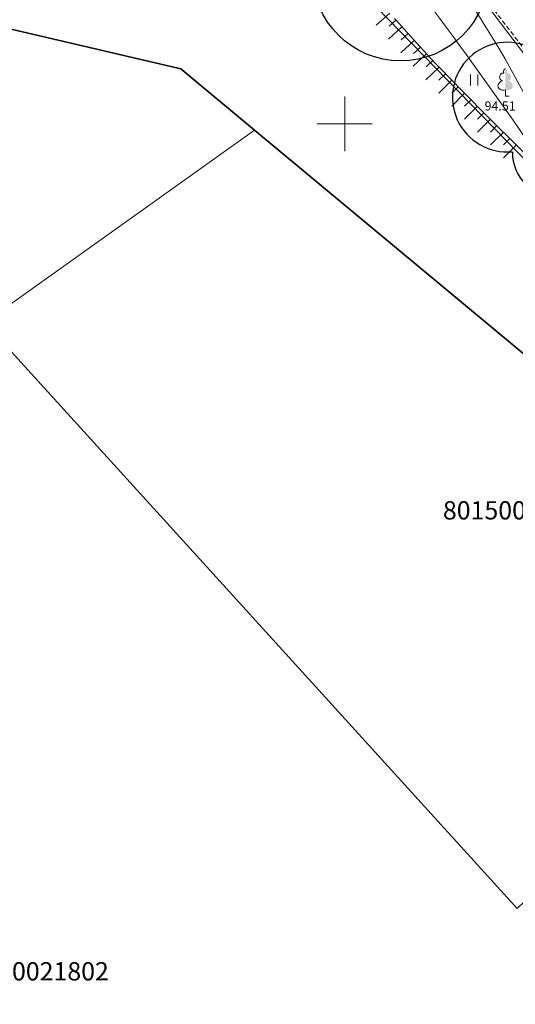
# Model space of a CAD drawing. Units: millimetres. Extents: x 1952 to 2532, y 101 to 959.
# Drawn here: x 2245 to 2299, y 281 to 388 of the extents above; entities that cross this region are included whole.
import ezdxf

# ---------------------------------------------------------------- set-up
doc = ezdxf.new("R2010")
doc.units = ezdxf.units.MM
doc.linetypes.add('ADTI_0', pattern=[2, 1, 1])
doc.linetypes.add('ADTI_2', pattern=[0.75, 0.5, -0.25])
for name, color, linetype, lineweight, true_color in [('APGR_SARK_####_####_#', 1, 'ADTI_0', 35, 0xff0000), ('CELI_CMAL_####_####_#', 7, 'ADTI_2', 9, 0xd200d2), ('GAZE_VADP_VSP2_####_#', 1, 'GAZE_VADP_VSP2', 9, 0xff0000), ('GEOD_ELEM_####_####_#', 7, 'ADTI_0', 35, 0xff8c00), ('RAMI_UZMR_####_####_#', 7, 'RAMI_UZMR', 9, 0xa500a5), ('RELJ_AATZ_####_TKST_#', 7, 'ADTI_0', 9, 0x000000), ('RELJ_HORZ_PAMT_####_#', 7, 'ADTI_0', 9, 0xd27000), ('RELJ_NOGA_####_####_#', 7, 'ADTI_0', 9, 0xd27000), ('TERT_ELEM_####_####_#', 7, 'ADTI_0', 9, 0x00f000)]:
    doc.layers.add(name, color=color, linetype=linetype, lineweight=lineweight, true_color=true_color)
doc.layers.add('ROBZ_UZMR_####_####_#', color=4, linetype='Continuous', lineweight=20)
doc.layers.add('ROBZ_UZMR_####_TKST_#', color=4, linetype='Continuous', lineweight=9)
doc.layers.add('Vainagi', color=114, linetype='Continuous')
doc.styles.add('Tahoma_05_LT', font='tahoma.ttf', dxfattribs={"height": 0.5})
doc.styles.add('Tahoma_1_LB', font='tahoma.ttf', dxfattribs={"height": 1})
doc.linetypes.add('GAZE_VADP_VSP2', pattern='A,1.6,-0.4,1.6,-0.4,1.6,-0.4,[122,_LV_TOPO_2012,S=1,R=0,X=0,Y=0],-0.4,1.6,-0.4,1.6,-0.4', length=10.4)
doc.linetypes.add('RAMI_UZMR', pattern='A,2.5,-2.5,[152,_LV_TOPO_2012.shx,S=1,R=0,X=0,Y=0],-2.5,2.5,-2.5', length=12.5)

# ---------------------------------------------------------------- blocks, each defined once
blk = doc.blocks.new('LAPUKO_1')
at = {"layer": 'TERT_ELEM_####_####_#', "linetype": 'Continuous', "lineweight": 9, "ltscale": 3.43, "true_color": 0x00e100}
h = blk.add_hatch(color=92, dxfattribs=at)
edge = h.paths.add_edge_path()
edge.add_line((0, 1.5), (0, 0.347))
edge.add_ellipse((0.09, 0.593), major_axis=(-0.307, 0.095), ratio=0.814445, start_angle=87.7296, end_angle=270)
edge.add_ellipse((0.128, 1.055), major_axis=(0.039, -0.212), ratio=0.861323, start_angle=0, end_angle=180)
edge.add_line((0.09, 1.268), (0.089, 1.269))
edge.add_ellipse((0, 1.35), major_axis=(0, -0.15), ratio=0.707107, start_angle=57.0494, end_angle=179.7836)
at = {"layer": 'TERT_ELEM_####_####_#', "color": 92, "linetype": 'Continuous', "lineweight": 9, "ltscale": 3.43, "true_color": 0x00e100}
for p, q in [((0, 0.347), (0, 0)), ((0, 0), (0.2, 0))]:
    blk.add_line(p, q, dxfattribs=at)
at = {"layer": 'TERT_ELEM_####_####_#', "color": 92, "linetype": 'Continuous', "lineweight": 9, "ltscale": 3.43, "true_color": 0x00e100, "extrusion": (0, 0, -1)}
for centre, major_axis, ratio, start_param, end_param in [((-0.128, 1.055), (-0.039, -0.212), 0.861323, 0, 3.141593), ((0, 1.35), (0, -0.15), 0.707107, 0.995701, 3.137816)]:
    blk.add_ellipse(centre, major_axis=major_axis, ratio=ratio, start_param=start_param, end_param=end_param, dxfattribs=at)
at = {"layer": 'TERT_ELEM_####_####_#', "color": 92, "linetype": 'Continuous', "lineweight": 9, "ltscale": 3.43, "true_color": 0x00e100}
blk.add_ellipse((-0.09, 0.593), major_axis=(0.307, 0.095), ratio=0.814445, start_param=1.570796, end_param=4.752015, dxfattribs=at)
blk = doc.blocks.new('KRUSTS')
at = {"layer": 'GEOD_ELEM_####_####_#', "color": 7, "linetype": 'ADTI_0', "lineweight": 9, "true_color": 0xffffff}
for p, q in [((0, 1.5), (0, 0)), ((-1.5, 0), (0, 0)), ((0, 0), (0, -1.5)), ((0, 0), (1.5, 0))]:
    blk.add_line(p, q, dxfattribs=at)
blk = doc.blocks.new('PLAVA')
at = {"layer": 'TERT_ELEM_####_####_#', "color": 92, "linetype": 'ADTI_0', "lineweight": 9, "true_color": 0x00e100}
for p, q in [((0, 0), (0, 0.6)), ((0.4, 0), (0.4, 0.6))]:
    blk.add_line(p, q, dxfattribs=at)
blk = doc.blocks.new('*E189')
at = {"layer": 'Vainagi'}
blk.add_circle((262.31, 68.27, 0), 9.63, dxfattribs=at)
for centre, radius, start, end in [((273.98, 54.68, 0), 6, 351.8552, 275.3344), ((279.67, 48.7, 0), 5.13, 180.0041, 87.1854)]:
    blk.add_arc(centre, radius, start, end, dxfattribs=at)

msp = doc.modelspace()

# ---------------------------------------------------------------- linework, layer by layer
at = {"layer": 'APGR_SARK_####_####_#', "linetype": 'Continuous'}
for p, q in [((2262.52, 383.03), (2241.62, 387.95)), ((2270.59, 376.32), (2262.52, 383.03)), ((2329.72, 327.14), (2270.59, 376.32))]:
    msp.add_line(p, q, dxfattribs=at)
at = {"layer": 'CELI_CMAL_####_####_#', "linetype": 'ADTI_2'}
msp.add_lwpolyline([(2322.34, 356.41), (2303.07, 381.37), (2280.96, 410.1), (2280.47, 410.72)], dxfattribs=at)
at = {"layer": 'GAZE_VADP_VSP2_####_#', "linetype": 'GAZE_VADP_VSP2'}
msp.add_lwpolyline([(2308.96, 373.2), (2305.59, 377.45), (2291.48, 396.09)], dxfattribs=at)
at = {"layer": 'RAMI_UZMR_####_####_#', "flags": 128}
msp.add_lwpolyline([(2244.84, 191.79), (2234.79, 200.92), (2336.77, 296.46), (2336.77, 335.45), (2246.6, 428.27), (2200.17, 410.56), (2179.26, 405.65), (2157.75, 415.57), (2070.68, 579.11), (2061.51, 627.87), (2021.88, 722.12), (2066.17, 788.11), (2111.88, 812.21), (2146.32, 811.64), (2174.35, 811.18), (2174.35, 811.18), (2201.91, 820.3), (2236.02, 838.96), (2277.61, 879.52), (2294.36, 893.63), (2309.09, 931.75)], dxfattribs=at)
at = {"layer": 'RELJ_HORZ_PAMT_####_#', "linetype": 'Continuous'}
for points, knots in [([(2307.35, 366.64), (2304.9, 371.28), (2302.45, 375.91), (2300, 380.54), (2293.14, 393.52), (2284.32, 404.04), (2273.09, 415.41), (2267.83, 420.74), (2261.24, 431.31), (2255.95, 426.91), (2254.35, 425.58), (2252.74, 424.24), (2251.14, 422.91)], [0, 0, 0, 0, 0.181391, 0.181391, 0.181391, 0.689607, 0.689607, 0.689607, 0.927771, 0.927771, 0.927771, 1, 1, 1, 1]), ([(2254.19, 420.59), (2254.46, 420.91), (2254.73, 421.23), (2254.99, 421.55), (2255.92, 422.67), (2258.02, 423.09), (2259.26, 422.46), (2261.37, 421.39), (2263.44, 419.9), (2265.31, 418.22), (2268.87, 415.01), (2272.43, 412.06), (2275.39, 408.4), (2283.84, 397.95), (2292, 387.39), (2299.62, 376.4), (2301.17, 374.17), (2302.72, 371.94), (2304.27, 369.71)], [0, 0, 0, 0, 0.016609, 0.016609, 0.016609, 0.074513, 0.074513, 0.074513, 0.172558, 0.172558, 0.172558, 0.359308, 0.359308, 0.359308, 0.891841, 0.891841, 0.891841, 1, 1, 1, 1])]:
    msp.add_open_spline(points, degree=3, knots=knots, dxfattribs=at)
at = {"layer": 'RELJ_NOGA_####_####_#', "linetype": 'Continuous'}
for p, q in [((2285.41, 389.14), (2283.92, 387.82)), ((2286.08, 388.39), (2285.33, 387.73)), ((2286.74, 387.64), (2285.25, 386.31)), ((2288.08, 386.16), (2286.6, 384.81)), ((2287.41, 386.9), (2286.67, 386.23)), ((2288.75, 385.42), (2288.02, 384.74)), ((2289.43, 384.68), (2287.96, 383.33)), ((2290.12, 383.95), (2289.39, 383.27)), ((2290.8, 383.23), (2289.35, 381.85)), ((2292.19, 381.79), (2290.76, 380.39)), ((2291.49, 382.5), (2290.78, 381.81)), ((2292.89, 381.08), (2292.18, 380.37)), ((2293.6, 380.37), (2292.19, 378.95)), ((2294.31, 379.66), (2293.6, 378.95)), ((2295.01, 378.95), (2293.6, 377.54)), ((2295.72, 378.25), (2295.01, 377.54)), ((2296.43, 377.54), (2295.01, 376.12)), ((2297.13, 376.83), (2296.43, 376.12)), ((2297.84, 376.12), (2296.43, 374.71)), ((2298.55, 375.42), (2297.84, 374.71)), ((2299.26, 374.71), (2297.84, 373.3))]:
    msp.add_line(p, q, dxfattribs=at)
msp.add_lwpolyline([(2285.94, 388.54), (2286.13, 388.33), (2286.97, 387.39), (2287.71, 386.57), (2288.36, 385.85), (2289.5, 384.61), (2290.37, 383.68), (2291.02, 383), (2292.01, 381.97), (2292.51, 381.46), (2293.01, 380.96), (2296.59, 377.37), (2301.97, 372.01), (2306.58, 367.41)], dxfattribs=at)
at = {"layer": 'ROBZ_UZMR_####_####_#', "linetype": 'Continuous'}
for points in [[(1983.81, 867.3), (2000.03, 852.87), (2064.18, 843.08), (2055.57, 807.25), (2066.17, 788.11), (2021.88, 722.12), (2061.51, 627.87), (2068.6, 584.53), (2070.68, 579.11), (2157.75, 415.57), (2179.26, 405.65), (2200.17, 410.56), (2246.6, 428.27), (2336.77, 335.45), (2333.65, 323.88), (2270.59, 376.32), (2241.05, 355.28), (2164.1, 300.47), (2172.79, 250.62), (2175.07, 213.63), (2170.37, 194.39)], [(2344.53, 396.64), (2338.27, 381.81), (2335.33, 370.18), (2334.13, 359.78), (2338.77, 336.61), (2336.77, 335.45), (2246.6, 428.27)], [(2170.37, 194.39), (2175.07, 213.63), (2172.79, 250.62), (2164.1, 300.47), (2241.05, 355.28), (2299.36, 291.11), (2333.65, 323.88), (2352.96, 306.8), (2353.19, 292.95), (2278.68, 191.79)]]:
    msp.add_lwpolyline(points, dxfattribs=at)
msp.add_lwpolyline([(2241.05, 355.28), (2270.59, 376.32), (2333.65, 323.88), (2299.36, 291.11), (2241.05, 355.28)], close=True, dxfattribs=at)

# ---------------------------------------------------------------- block references
at = {"layer": 'GEOD_ELEM_####_####_#', "color": 7, "linetype": 'Continuous', "lineweight": 9, "ltscale": 0.7, "true_color": 0xffffff, "xscale": 1.999999974126674, "yscale": 1.999999974126674, "zscale": 1.999999974126674}
msp.add_blockref('KRUSTS', (2280.47, 377.02), dxfattribs=at)
at = {"layer": 'TERT_ELEM_####_####_#', "color": 92, "linetype": 'Continuous', "lineweight": 9, "ltscale": 3.43, "true_color": 0x00e100, "xscale": 1.999999974126674, "yscale": 1.999999974126674, "zscale": 1.999999974126674}
msp.add_blockref('LAPUKO_1', (2298.06, 380.05), dxfattribs=at)
at = {"layer": 'TERT_ELEM_####_####_#', "color": 92, "linetype": 'Continuous', "lineweight": 9, "ltscale": 0.7, "true_color": 0x00e100, "xscale": 1.999999974126674, "yscale": 1.999999974126674, "zscale": 1.999999974126674}
msp.add_blockref('PLAVA', (2294.25, 381.21), dxfattribs=at)
at = {"layer": 'Vainagi'}
msp.add_blockref('*E189', (2024.28, 325.27, 0), dxfattribs=at)

# ---------------------------------------------------------------- texts
at = {"layer": 'RELJ_AATZ_####_TKST_#', "insert": (2295.78, 379.48), "char_height": 1, "attachment_point": 1, "line_spacing_factor": 0.6, "style": 'Tahoma_05_LT'}
msp.add_mtext('94.51', dxfattribs=at)
at = {"layer": 'ROBZ_UZMR_####_TKST_#', "style": 'Tahoma_1_LB'}
for s, p in [('80150021817', (2291.22, 333.71)), ('80150021802', (2238, 283.24))]:
    msp.add_text(s, height=2, dxfattribs=at).set_placement(p)

doc.saveas('drawing.dxf')
